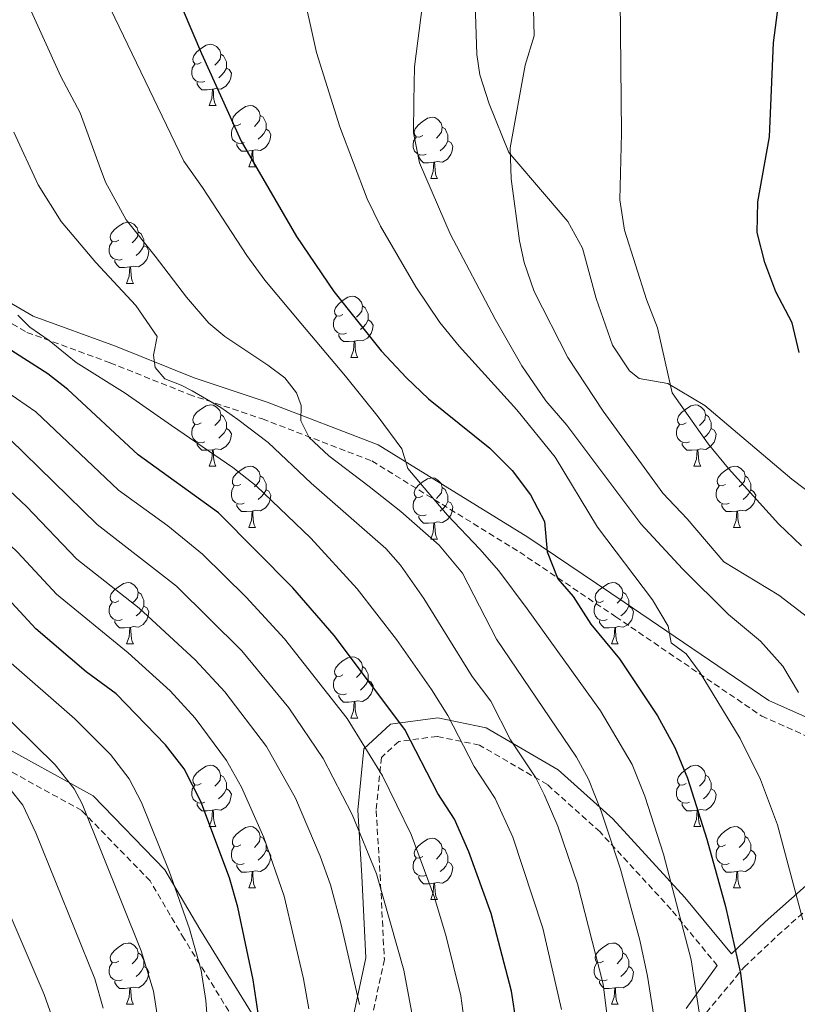
# Model space of a CAD drawing. Units: metres. Extents: x 667564 to 672091, y 4746274 to 4749353.
# Drawn here: x 669054 to 669181, y 4747221 to 4747382 of the extents above; entities that cross this region are included whole.
import ezdxf

# ---------------------------------------------------------------- set-up
doc = ezdxf.new("R2010")
doc.units = ezdxf.units.M
doc.header["$MEASUREMENT"] = 0
doc.linetypes.add('TRAZOSX2', pattern=[1.5, 1, -0.5])
for name, color, linetype, lineweight in [('Level 21', 19, 'Continuous', 0), ('Level 35', 92, 'Continuous', 0), ('Level 36', 19, 'Continuous', 40), ('Level 4', 36, 'Continuous', 30), ('Level 5', 36, 'Continuous', 0)]:
    doc.layers.add(name, color=color, linetype=linetype, lineweight=lineweight)

msp = doc.modelspace()

# ---------------------------------------------------------------- linework, layer by layer
at = {"layer": 'Level 21', "color": 19, "linetype": 'TRAZOSX2', "lineweight": 0}
for points in [[(668981.82, 4747389.39, 864.82), (668988.69, 4747381.08, 861.79), (668997.35, 4747370.93, 859.21), (669017.05, 4747356.28, 855.48), (669031.19, 4747347.4, 852.14), (669042.68, 4747338.49, 848.58), (669055.46, 4747331.04, 845.24), (669069.06, 4747326.07, 842.57), (669081.99, 4747320.88, 839.91), (669093.97, 4747316.88, 837.91), (669111.89, 4747309.99, 832.34), (669136.08, 4747295.06, 826.76), (669151.8, 4747284.49, 823.31), (669175.67, 4747268.25, 816.78), (669191.72, 4747261.09, 814.67)], [(669090.06, 4747217.41, 876.88), (669081.15, 4747231.81, 880.76), (669075.61, 4747241.27, 881.93), (669064.42, 4747252.78, 885.28), (669048.53, 4747261.54, 889.74), (669030.09, 4747268.79, 895.79), (669011.81, 4747273.35, 900.85), (668990.96, 4747273.69, 907.73), (668968.61, 4747274.7, 915.87), (668952.24, 4747277, 921.71), (668932.89, 4747279.04, 930.03), (668919.5, 4747282.81, 934.87), (668904.28, 4747287.66, 940.63)], [(669168.41, 4747227.43, 827.33), (669160.85, 4747236.61, 830.82), (669149.22, 4747249.28, 835.85), (669140.6, 4747257.04, 839.22), (669129.5, 4747263.5, 843.36), (669122.56, 4747264.91, 847.14), (669116.28, 4747264.09, 851.32), (669113.45, 4747261.48, 853.99), (669112.58, 4747252.78, 857.38), (669113.24, 4747242.26, 859.68), (669113.93, 4747228.42, 861.63), (669111.84, 4747218.63, 863.98)], [(669165.66, 4747218.57, 829.98), (669172.79, 4747227.15, 824.67), (669178.28, 4747232.34, 821.93), (669184.79, 4747238.13, 818.71)]]:
    msp.add_polyline3d(points, dxfattribs=at)
at = {"layer": 'Level 21', "color": 19, "linetype": 'Continuous', "lineweight": 0}
for points in [[(668990.51, 4747383.03, 860.41), (668999.03, 4747373.06, 857.9), (669018.43, 4747358.67, 854.29), (669032.55, 4747349.8, 850.96), (669044, 4747340.93, 847.43), (669056.47, 4747333.69, 844.24), (669069.92, 4747328.79, 841.65), (669082.82, 4747323.61, 839), (669094.75, 4747319.63, 837.03), (669112.93, 4747312.63, 831.32), (669137.4, 4747297.5, 825.61), (669153.15, 4747286.9, 822.15), (669176.86, 4747270.78, 815.69), (669192.76, 4747263.72, 813.14)], [(668888.47, 4747301.81, 942.18), (668905.59, 4747290.39, 938.71), (668920.37, 4747285.69, 933), (668933.46, 4747281.99, 928.12), (668952.6, 4747279.98, 920.01), (668968.89, 4747277.69, 914.12), (668991.05, 4747276.69, 906), (669012.2, 4747276.35, 899.06), (669031.01, 4747271.65, 893.88), (669049.81, 4747264.26, 887.73), (669066.26, 4747255.19, 883.75), (669078.01, 4747243.1, 880.31), (669083.72, 4747233.36, 879.08), (669092.45, 4747219.26, 875.5)], [(669108.9, 4747219.26, 865.68), (669110.92, 4747228.66, 863.37), (669110.25, 4747242.09, 861.55), (669109.58, 4747252.84, 859.24), (669110.58, 4747262.91, 855.19), (669114.95, 4747266.95, 851.07), (669122.67, 4747267.95, 846.11), (669130.59, 4747266.34, 841.81), (669142.38, 4747259.47, 837.41), (669151.33, 4747251.42, 834.06), (669163.12, 4747238.58, 829.01), (669170.73, 4747229.33, 825.51), (669176.25, 4747234.55, 822.56), (669182.96, 4747240.52, 819.18)], [(669168.41, 4747227.43, 827.33), (669163.29, 4747220.41, 831.37)]]:
    msp.add_polyline3d(points, dxfattribs=at)
at = {"layer": 'Level 35', "color": 92, "linetype": 'Continuous', "lineweight": 0, "ltscale": 0.5}
msp.add_polyline3d([(669101, 4747405.08, 825.63), (669108.8, 4747404.08, 825.2), (669122.25, 4747399.12, 824.86), (669125.83, 4747395.69, 824.18), (669127.76, 4747390.97, 823.76), (669128.71, 4747386.48, 823.36), (669129.05, 4747376.52, 822.11), (669129.57, 4747373.21, 821.8), (669131.1, 4747368.46, 821.59), (669134.32, 4747360.5, 821.47), (669140.47, 4747353.3, 821.39), (669143.96, 4747349.18, 820.99), (669146.36, 4747344.82, 820.79), (669148.57, 4747336.58, 820.72), (669151.26, 4747328.93, 820.72), (669154.06, 4747324.77, 820.67), (669155.63, 4747323.51, 820.65), (669160.31, 4747322.65, 820.51), (669166.36, 4747319.09, 819.76), (669180.6, 4747307.03, 819.76), (669188.48, 4747301.07, 818.04)], dxfattribs=at)
at = {"layer": 'Level 36', "color": 92, "linetype": 'Continuous', "lineweight": 0}
for points in [[(669083.96, 4747375.2), (669083.43, 4747374.94), (669082.9, 4747374.99), (669082.64, 4747375.36), (669082.58, 4747375.79), (669082.74, 4747376.31), (669083.22, 4747376.9), (669083.86, 4747377.43), (669084.76, 4747378.02), (669085.5, 4747378.18), (669085.93, 4747378.12), (669086.46, 4747377.81), (669086.99, 4747377.22), (669087.15, 4747376.58), (669087.04, 4747375.73), (669086.61, 4747375.2), (669086.19, 4747374.78)], [(669087.15, 4747376.58), (669087.62, 4747376.27), (669087.94, 4747375.63), (669088.1, 4747375.31), (669088.1, 4747374.73), (669088.1, 4747374.3), (669087.73, 4747373.61), (669087.31, 4747373.13), (669086.83, 4747372.71)], [(669084.55, 4747372.12), (669084.12, 4747371.96), (669083.54, 4747372.02), (669083.06, 4747372.23), (669082.64, 4747372.66), (669082.42, 4747373.24), (669082.42, 4747373.66), (669082.48, 4747374.25), (669082.9, 4747374.94)], [(669088.1, 4747374.3), (669088.55, 4747374.05), (669088.9, 4747373.44), (669088.79, 4747372.71), (669088.58, 4747372.07), (669087.99, 4747371.33), (669087.2, 4747370.85), (669086.35, 4747370.96), (669085.92, 4747370.83)], [(669085.81, 4747370.83), (669084.92, 4747370.74), (669084.07, 4747370.74), (669083.65, 4747371.17), (669083.33, 4747371.65), (669083.33, 4747371.96)], [(669085.26, 4747368.14), (669085.7, 4747369.3), (669085.81, 4747370.83), (669085.92, 4747370.83), (669085.95, 4747370.24), (669085.99, 4747369.56), (669086.06, 4747368.94), (669086.17, 4747368.54), (669086.39, 4747368.14)], [(669085.26, 4747368.14), (669086.39, 4747368.14)], [(669090.44, 4747365.17), (669089.91, 4747364.9), (669089.38, 4747364.96), (669089.11, 4747365.33), (669089.06, 4747365.75), (669089.22, 4747366.27), (669089.7, 4747366.87), (669090.33, 4747367.4), (669091.23, 4747367.98), (669091.98, 4747368.14), (669092.4, 4747368.09), (669092.93, 4747367.77), (669093.46, 4747367.19), (669093.62, 4747366.55), (669093.51, 4747365.7), (669093.09, 4747365.17), (669092.67, 4747364.74)], [(669093.62, 4747366.55), (669094.1, 4747366.23), (669094.41, 4747365.59), (669094.57, 4747365.27), (669094.57, 4747364.69), (669094.57, 4747364.27), (669094.2, 4747363.58), (669093.78, 4747363.1), (669093.3, 4747362.68)], [(669120.21, 4747363.26), (669119.68, 4747363), (669119.15, 4747363.05), (669118.88, 4747363.42), (669118.83, 4747363.85), (669118.99, 4747364.37), (669119.47, 4747364.96), (669120.1, 4747365.49), (669121, 4747366.08), (669121.75, 4747366.24), (669122.17, 4747366.18), (669122.7, 4747365.87), (669123.23, 4747365.28), (669123.39, 4747364.64), (669123.28, 4747363.79), (669122.86, 4747363.26), (669122.44, 4747362.84)], [(669091.02, 4747362.09), (669090.6, 4747361.93), (669090.01, 4747361.99), (669089.54, 4747362.2), (669089.11, 4747362.62), (669088.9, 4747363.21), (669088.9, 4747363.63), (669088.95, 4747364.21), (669089.38, 4747364.9)], [(669094.57, 4747364.27), (669095.03, 4747364.02), (669095.37, 4747363.4), (669095.26, 4747362.68), (669095.05, 4747362.04), (669094.47, 4747361.3), (669093.67, 4747360.82), (669092.82, 4747360.92), (669092.39, 4747360.79)], [(669123.39, 4747364.64), (669123.87, 4747364.33), (669124.18, 4747363.69), (669124.34, 4747363.37), (669124.34, 4747362.79), (669124.34, 4747362.36), (669123.97, 4747361.67), (669123.55, 4747361.19), (669123.07, 4747360.77)], [(669092.28, 4747360.79), (669091.39, 4747360.71), (669090.55, 4747360.71), (669090.12, 4747361.14), (669089.8, 4747361.61), (669089.8, 4747361.93)], [(669120.79, 4747360.18), (669120.37, 4747360.02), (669119.78, 4747360.08), (669119.31, 4747360.29), (669118.88, 4747360.72), (669118.67, 4747361.3), (669118.67, 4747361.72), (669118.72, 4747362.31), (669119.15, 4747363)], [(669124.34, 4747362.36), (669124.8, 4747362.11), (669125.14, 4747361.5), (669125.03, 4747360.77), (669124.82, 4747360.13), (669124.24, 4747359.39), (669123.44, 4747358.91), (669122.59, 4747359.02), (669122.16, 4747358.89)], [(669091.74, 4747358.11), (669092.17, 4747359.27), (669092.28, 4747360.79), (669092.39, 4747360.79), (669092.43, 4747360.21), (669092.46, 4747359.52), (669092.53, 4747358.91), (669092.65, 4747358.51), (669092.86, 4747358.11)], [(669122.05, 4747358.89), (669121.16, 4747358.8), (669120.32, 4747358.8), (669119.89, 4747359.23), (669119.57, 4747359.71), (669119.57, 4747360.02)], [(669121.51, 4747356.2), (669121.94, 4747357.36), (669122.05, 4747358.89), (669122.16, 4747358.89), (669122.2, 4747358.3), (669122.23, 4747357.62), (669122.3, 4747357), (669122.42, 4747356.6), (669122.63, 4747356.2)], [(669091.74, 4747358.11), (669092.86, 4747358.11)], [(669121.51, 4747356.2), (669122.63, 4747356.2)], [(669070.46, 4747346.12), (669069.93, 4747345.85), (669069.4, 4747345.91), (669069.13, 4747346.28), (669069.08, 4747346.7), (669069.24, 4747347.22), (669069.72, 4747347.82), (669070.35, 4747348.35), (669071.25, 4747348.93), (669072, 4747349.09), (669072.42, 4747349.04), (669072.95, 4747348.72), (669073.48, 4747348.14), (669073.64, 4747347.5), (669073.53, 4747346.65), (669073.11, 4747346.12), (669072.69, 4747345.69)], [(669073.64, 4747347.5), (669074.12, 4747347.18), (669074.43, 4747346.54), (669074.59, 4747346.22), (669074.59, 4747345.64), (669074.59, 4747345.22), (669074.22, 4747344.53), (669073.8, 4747344.05), (669073.32, 4747343.63)], [(669071.04, 4747343.04), (669070.62, 4747342.88), (669070.03, 4747342.94), (669069.56, 4747343.15), (669069.13, 4747343.57), (669068.92, 4747344.16), (669068.92, 4747344.58), (669068.97, 4747345.16), (669069.4, 4747345.85)], [(669074.59, 4747345.22), (669075.05, 4747344.97), (669075.39, 4747344.35), (669075.28, 4747343.63), (669075.07, 4747342.99), (669074.49, 4747342.25), (669073.69, 4747341.77), (669072.84, 4747341.87), (669072.41, 4747341.74)], [(669072.3, 4747341.74), (669071.41, 4747341.66), (669070.57, 4747341.66), (669070.14, 4747342.09), (669069.82, 4747342.56), (669069.82, 4747342.88)], [(669071.76, 4747339.06), (669072.19, 4747340.22), (669072.3, 4747341.74), (669072.41, 4747341.74), (669072.45, 4747341.16), (669072.48, 4747340.47), (669072.55, 4747339.86), (669072.67, 4747339.46), (669072.88, 4747339.06)], [(669071.76, 4747339.06), (669072.88, 4747339.06)], [(669107.15, 4747333.98), (669106.62, 4747333.71), (669106.09, 4747333.77), (669105.82, 4747334.14), (669105.77, 4747334.56), (669105.93, 4747335.08), (669106.41, 4747335.68), (669107.04, 4747336.21), (669107.94, 4747336.79), (669108.69, 4747336.95), (669109.11, 4747336.9), (669109.64, 4747336.58), (669110.17, 4747336), (669110.33, 4747335.36), (669110.22, 4747334.51), (669109.8, 4747333.98), (669109.38, 4747333.55)], [(669110.33, 4747335.36), (669110.81, 4747335.04), (669111.12, 4747334.4), (669111.28, 4747334.08), (669111.28, 4747333.5), (669111.28, 4747333.08), (669110.91, 4747332.39), (669110.49, 4747331.91), (669110.01, 4747331.49)], [(669107.73, 4747330.9), (669107.31, 4747330.74), (669106.72, 4747330.8), (669106.25, 4747331.01), (669105.82, 4747331.43), (669105.61, 4747332.02), (669105.61, 4747332.44), (669105.66, 4747333.02), (669106.09, 4747333.71)], [(669111.28, 4747333.08), (669111.74, 4747332.83), (669112.08, 4747332.21), (669111.97, 4747331.49), (669111.76, 4747330.85), (669111.18, 4747330.11), (669110.38, 4747329.63), (669109.53, 4747329.73), (669109.1, 4747329.6)], [(669108.99, 4747329.6), (669108.1, 4747329.52), (669107.26, 4747329.52), (669106.83, 4747329.95), (669106.51, 4747330.42), (669106.51, 4747330.74)], [(669108.45, 4747326.92), (669108.88, 4747328.08), (669108.99, 4747329.6), (669109.1, 4747329.6), (669109.14, 4747329.02), (669109.17, 4747328.33), (669109.24, 4747327.72), (669109.36, 4747327.32), (669109.57, 4747326.92)], [(669108.45, 4747326.92), (669109.57, 4747326.92)], [(669083.96, 4747316.21), (669083.43, 4747315.95), (669082.9, 4747316), (669082.64, 4747316.37), (669082.58, 4747316.79), (669082.74, 4747317.31), (669083.22, 4747317.91), (669083.86, 4747318.44), (669084.76, 4747319.03), (669085.5, 4747319.19), (669085.93, 4747319.13), (669086.46, 4747318.81), (669086.99, 4747318.23), (669087.15, 4747317.59), (669087.04, 4747316.74), (669086.61, 4747316.21), (669086.19, 4747315.79)], [(669163.29, 4747316.21), (669162.76, 4747315.94), (669162.23, 4747316), (669161.96, 4747316.37), (669161.91, 4747316.79), (669162.07, 4747317.31), (669162.55, 4747317.91), (669163.18, 4747318.44), (669164.08, 4747319.02), (669164.83, 4747319.18), (669165.25, 4747319.13), (669165.78, 4747318.81), (669166.31, 4747318.23), (669166.47, 4747317.59), (669166.36, 4747316.74), (669165.94, 4747316.21), (669165.52, 4747315.78)], [(669087.15, 4747317.59), (669087.62, 4747317.27), (669087.94, 4747316.63), (669088.1, 4747316.31), (669088.1, 4747315.73), (669088.1, 4747315.31), (669087.73, 4747314.62), (669087.31, 4747314.14), (669086.83, 4747313.72)], [(669166.47, 4747317.59), (669166.95, 4747317.27), (669167.26, 4747316.63), (669167.42, 4747316.31), (669167.42, 4747315.73), (669167.42, 4747315.31), (669167.05, 4747314.62), (669166.63, 4747314.14), (669166.15, 4747313.72)], [(669084.55, 4747313.13), (669084.12, 4747312.97), (669083.54, 4747313.03), (669083.06, 4747313.24), (669082.64, 4747313.67), (669082.42, 4747314.25), (669082.42, 4747314.67), (669082.48, 4747315.25), (669082.9, 4747315.95)], [(669088.1, 4747315.31), (669088.55, 4747315.06), (669088.9, 4747314.45), (669088.79, 4747313.72), (669088.58, 4747313.08), (669087.99, 4747312.34), (669087.2, 4747311.86), (669086.35, 4747311.97), (669085.92, 4747311.83)], [(669163.87, 4747313.13), (669163.45, 4747312.97), (669162.86, 4747313.03), (669162.39, 4747313.24), (669161.96, 4747313.66), (669161.75, 4747314.25), (669161.75, 4747314.67), (669161.8, 4747315.25), (669162.23, 4747315.94)], [(669167.42, 4747315.31), (669167.88, 4747315.06), (669168.22, 4747314.44), (669168.11, 4747313.72), (669167.9, 4747313.08), (669167.32, 4747312.34), (669166.52, 4747311.86), (669165.67, 4747311.96), (669165.24, 4747311.83)], [(669085.81, 4747311.83), (669084.92, 4747311.75), (669084.07, 4747311.75), (669083.65, 4747312.18), (669083.33, 4747312.65), (669083.33, 4747312.97)], [(669165.13, 4747311.83), (669164.24, 4747311.75), (669163.4, 4747311.75), (669162.97, 4747312.18), (669162.65, 4747312.65), (669162.65, 4747312.97)], [(669085.26, 4747309.15), (669085.7, 4747310.31), (669085.81, 4747311.83), (669085.92, 4747311.83), (669085.95, 4747311.25), (669085.99, 4747310.57), (669086.06, 4747309.95), (669086.17, 4747309.55), (669086.38, 4747309.15)], [(669164.59, 4747309.15), (669165.02, 4747310.31), (669165.13, 4747311.83), (669165.24, 4747311.83), (669165.28, 4747311.25), (669165.31, 4747310.56), (669165.38, 4747309.95), (669165.5, 4747309.55), (669165.71, 4747309.15)], [(669085.26, 4747309.15), (669086.38, 4747309.15)], [(669090.44, 4747306.17), (669089.9, 4747305.91), (669089.38, 4747305.97), (669089.11, 4747306.33), (669089.06, 4747306.76), (669089.22, 4747307.28), (669089.7, 4747307.87), (669090.33, 4747308.41), (669091.23, 4747308.99), (669091.98, 4747309.15), (669092.4, 4747309.09), (669092.93, 4747308.78), (669093.46, 4747308.19), (669093.62, 4747307.55), (669093.51, 4747306.71), (669093.08, 4747306.17), (669092.66, 4747305.75)], [(669164.59, 4747309.15), (669165.71, 4747309.15)], [(669169.76, 4747306.17), (669169.23, 4747305.91), (669168.7, 4747305.96), (669168.44, 4747306.33), (669168.38, 4747306.76), (669168.54, 4747307.28), (669169.02, 4747307.87), (669169.66, 4747308.4), (669170.56, 4747308.99), (669171.3, 4747309.15), (669171.73, 4747309.09), (669172.26, 4747308.78), (669172.79, 4747308.19), (669172.95, 4747307.55), (669172.84, 4747306.7), (669172.41, 4747306.17), (669171.99, 4747305.75)], [(669093.62, 4747307.55), (669094.1, 4747307.24), (669094.41, 4747306.6), (669094.57, 4747306.28), (669094.57, 4747305.7), (669094.57, 4747305.27), (669094.2, 4747304.59), (669093.78, 4747304.11), (669093.3, 4747303.69)], [(669120.21, 4747304.27), (669119.68, 4747304.01), (669119.15, 4747304.06), (669118.88, 4747304.43), (669118.83, 4747304.85), (669118.99, 4747305.37), (669119.47, 4747305.97), (669120.1, 4747306.5), (669121, 4747307.09), (669121.75, 4747307.25), (669122.17, 4747307.19), (669122.7, 4747306.87), (669123.23, 4747306.29), (669123.39, 4747305.65), (669123.28, 4747304.8), (669122.86, 4747304.27), (669122.44, 4747303.85)], [(669172.95, 4747307.55), (669173.42, 4747307.24), (669173.74, 4747306.6), (669173.9, 4747306.28), (669173.9, 4747305.7), (669173.9, 4747305.27), (669173.53, 4747304.58), (669173.11, 4747304.1), (669172.63, 4747303.68)], [(669091.02, 4747303.09), (669090.6, 4747302.93), (669090.01, 4747303), (669089.54, 4747303.21), (669089.11, 4747303.63), (669088.9, 4747304.21), (669088.9, 4747304.63), (669088.95, 4747305.22), (669089.38, 4747305.91)], [(669123.39, 4747305.65), (669123.87, 4747305.33), (669124.18, 4747304.69), (669124.34, 4747304.37), (669124.34, 4747303.79), (669124.34, 4747303.37), (669123.97, 4747302.68), (669123.55, 4747302.2), (669123.07, 4747301.78)], [(669170.35, 4747303.09), (669169.92, 4747302.93), (669169.34, 4747302.99), (669168.86, 4747303.2), (669168.44, 4747303.63), (669168.22, 4747304.21), (669168.22, 4747304.63), (669168.28, 4747305.22), (669168.7, 4747305.91)], [(669094.57, 4747305.27), (669095.02, 4747305.03), (669095.37, 4747304.41), (669095.26, 4747303.69), (669095.05, 4747303.05), (669094.46, 4747302.31), (669093.67, 4747301.83), (669092.82, 4747301.93), (669092.39, 4747301.8)], [(669120.79, 4747301.19), (669120.37, 4747301.03), (669119.78, 4747301.09), (669119.31, 4747301.3), (669118.88, 4747301.73), (669118.67, 4747302.31), (669118.67, 4747302.73), (669118.72, 4747303.31), (669119.15, 4747304.01)], [(669173.9, 4747305.27), (669174.35, 4747305.02), (669174.7, 4747304.41), (669174.59, 4747303.68), (669174.38, 4747303.04), (669173.79, 4747302.3), (669173, 4747301.82), (669172.15, 4747301.93), (669171.72, 4747301.8)], [(669092.28, 4747301.8), (669091.39, 4747301.72), (669090.54, 4747301.72), (669090.12, 4747302.15), (669089.8, 4747302.62), (669089.8, 4747302.94)], [(669124.34, 4747303.37), (669124.8, 4747303.12), (669125.14, 4747302.51), (669125.03, 4747301.78), (669124.82, 4747301.14), (669124.24, 4747300.4), (669123.44, 4747299.92), (669122.59, 4747300.03), (669122.16, 4747299.89)], [(669171.61, 4747301.8), (669170.72, 4747301.71), (669169.87, 4747301.71), (669169.45, 4747302.14), (669169.13, 4747302.62), (669169.13, 4747302.93)], [(669091.74, 4747299.12), (669092.17, 4747300.28), (669092.28, 4747301.8), (669092.39, 4747301.8), (669092.42, 4747301.22), (669092.46, 4747300.53), (669092.53, 4747299.92), (669092.64, 4747299.52), (669092.86, 4747299.12)], [(669122.05, 4747299.89), (669121.16, 4747299.81), (669120.32, 4747299.81), (669119.89, 4747300.24), (669119.57, 4747300.71), (669119.57, 4747301.03)], [(669171.06, 4747299.11), (669171.5, 4747300.27), (669171.61, 4747301.8), (669171.72, 4747301.8), (669171.75, 4747301.21), (669171.79, 4747300.53), (669171.86, 4747299.91), (669171.97, 4747299.51), (669172.19, 4747299.11)], [(669091.74, 4747299.12), (669092.86, 4747299.12)], [(669121.51, 4747297.21), (669121.94, 4747298.37), (669122.05, 4747299.89), (669122.16, 4747299.89), (669122.2, 4747299.31), (669122.23, 4747298.63), (669122.3, 4747298.01), (669122.42, 4747297.61), (669122.63, 4747297.21)], [(669171.06, 4747299.11), (669172.19, 4747299.11)], [(669121.51, 4747297.21), (669122.63, 4747297.21)], [(669070.46, 4747287.13), (669069.93, 4747286.86), (669069.4, 4747286.92), (669069.13, 4747287.29), (669069.08, 4747287.71), (669069.24, 4747288.23), (669069.72, 4747288.83), (669070.35, 4747289.36), (669071.25, 4747289.94), (669072, 4747290.1), (669072.42, 4747290.05), (669072.95, 4747289.73), (669073.48, 4747289.15), (669073.64, 4747288.51), (669073.53, 4747287.66), (669073.11, 4747287.13), (669072.69, 4747286.7)], [(669149.78, 4747287.13), (669149.25, 4747286.86), (669148.72, 4747286.92), (669148.46, 4747287.29), (669148.4, 4747287.71), (669148.56, 4747288.23), (669149.04, 4747288.83), (669149.68, 4747289.36), (669150.58, 4747289.94), (669151.32, 4747290.1), (669151.75, 4747290.05), (669152.28, 4747289.73), (669152.81, 4747289.15), (669152.97, 4747288.51), (669152.86, 4747287.66), (669152.43, 4747287.13), (669152.01, 4747286.7)], [(669073.64, 4747288.51), (669074.12, 4747288.19), (669074.43, 4747287.55), (669074.59, 4747287.23), (669074.59, 4747286.65), (669074.59, 4747286.23), (669074.22, 4747285.54), (669073.8, 4747285.06), (669073.32, 4747284.64)], [(669152.97, 4747288.51), (669153.44, 4747288.19), (669153.76, 4747287.55), (669153.92, 4747287.23), (669153.92, 4747286.65), (669153.92, 4747286.23), (669153.55, 4747285.54), (669153.13, 4747285.06), (669152.65, 4747284.64)], [(669071.04, 4747284.05), (669070.62, 4747283.89), (669070.03, 4747283.95), (669069.56, 4747284.16), (669069.13, 4747284.58), (669068.92, 4747285.17), (669068.92, 4747285.59), (669068.97, 4747286.17), (669069.4, 4747286.86)], [(669074.59, 4747286.23), (669075.05, 4747285.98), (669075.39, 4747285.36), (669075.28, 4747284.64), (669075.07, 4747284), (669074.49, 4747283.26), (669073.69, 4747282.78), (669072.84, 4747282.88), (669072.41, 4747282.75)], [(669150.37, 4747284.05), (669149.94, 4747283.89), (669149.36, 4747283.95), (669148.88, 4747284.16), (669148.46, 4747284.58), (669148.24, 4747285.17), (669148.24, 4747285.59), (669148.3, 4747286.17), (669148.72, 4747286.86)], [(669153.92, 4747286.23), (669154.37, 4747285.98), (669154.72, 4747285.36), (669154.61, 4747284.64), (669154.4, 4747284), (669153.81, 4747283.26), (669153.02, 4747282.78), (669152.17, 4747282.88), (669151.74, 4747282.75)], [(669072.3, 4747282.75), (669071.41, 4747282.67), (669070.57, 4747282.67), (669070.14, 4747283.1), (669069.82, 4747283.57), (669069.82, 4747283.89)], [(669151.63, 4747282.75), (669150.74, 4747282.67), (669149.89, 4747282.67), (669149.47, 4747283.1), (669149.15, 4747283.57), (669149.15, 4747283.89)], [(669071.76, 4747280.07), (669072.19, 4747281.23), (669072.3, 4747282.75), (669072.41, 4747282.75), (669072.45, 4747282.17), (669072.48, 4747281.48), (669072.55, 4747280.87), (669072.67, 4747280.47), (669072.88, 4747280.07)], [(669151.08, 4747280.07), (669151.52, 4747281.23), (669151.63, 4747282.75), (669151.74, 4747282.75), (669151.77, 4747282.17), (669151.81, 4747281.48), (669151.88, 4747280.87), (669151.99, 4747280.47), (669152.21, 4747280.07)], [(669071.76, 4747280.07), (669072.88, 4747280.07)], [(669151.08, 4747280.07), (669152.21, 4747280.07)], [(669107.15, 4747274.99), (669106.62, 4747274.72), (669106.09, 4747274.78), (669105.82, 4747275.15), (669105.77, 4747275.57), (669105.93, 4747276.09), (669106.41, 4747276.69), (669107.04, 4747277.22), (669107.94, 4747277.8), (669108.69, 4747277.96), (669109.11, 4747277.91), (669109.64, 4747277.59), (669110.17, 4747277.01), (669110.33, 4747276.37), (669110.22, 4747275.52), (669109.8, 4747274.99), (669109.38, 4747274.56)], [(669110.33, 4747276.37), (669110.81, 4747276.05), (669111.12, 4747275.41), (669111.28, 4747275.09), (669111.28, 4747274.51), (669111.28, 4747274.09), (669110.91, 4747273.4), (669110.49, 4747272.92), (669110.01, 4747272.5)], [(669107.73, 4747271.91), (669107.31, 4747271.75), (669106.72, 4747271.81), (669106.25, 4747272.02), (669105.82, 4747272.44), (669105.61, 4747273.03), (669105.61, 4747273.45), (669105.66, 4747274.03), (669106.09, 4747274.72)], [(669111.28, 4747274.09), (669111.74, 4747273.84), (669112.08, 4747273.22), (669111.97, 4747272.5), (669111.76, 4747271.86), (669111.18, 4747271.12), (669110.38, 4747270.64), (669109.53, 4747270.74), (669109.1, 4747270.61)], [(669108.99, 4747270.61), (669108.1, 4747270.53), (669107.26, 4747270.53), (669106.83, 4747270.96), (669106.51, 4747271.43), (669106.51, 4747271.75)], [(669108.45, 4747267.93), (669108.88, 4747269.09), (669108.99, 4747270.61), (669109.1, 4747270.61), (669109.14, 4747270.03), (669109.17, 4747269.34), (669109.24, 4747268.73), (669109.36, 4747268.33), (669109.57, 4747267.93)], [(669108.45, 4747267.93), (669109.57, 4747267.93)], [(669083.96, 4747257.22), (669083.43, 4747256.95), (669082.9, 4747257.01), (669082.64, 4747257.38), (669082.58, 4747257.8), (669082.74, 4747258.32), (669083.22, 4747258.92), (669083.86, 4747259.45), (669084.76, 4747260.03), (669085.5, 4747260.19), (669085.92, 4747260.14), (669086.46, 4747259.82), (669086.98, 4747259.24), (669087.14, 4747258.6), (669087.04, 4747257.75), (669086.61, 4747257.22), (669086.19, 4747256.79)], [(669163.29, 4747257.22), (669162.76, 4747256.95), (669162.23, 4747257.01), (669161.96, 4747257.38), (669161.91, 4747257.8), (669162.07, 4747258.32), (669162.55, 4747258.92), (669163.18, 4747259.45), (669164.08, 4747260.03), (669164.83, 4747260.19), (669165.25, 4747260.14), (669165.78, 4747259.82), (669166.31, 4747259.24), (669166.47, 4747258.6), (669166.36, 4747257.75), (669165.94, 4747257.22), (669165.52, 4747256.79)], [(669087.14, 4747258.6), (669087.62, 4747258.28), (669087.94, 4747257.64), (669088.1, 4747257.32), (669088.1, 4747256.74), (669088.1, 4747256.32), (669087.72, 4747255.63), (669087.3, 4747255.15), (669086.82, 4747254.73)], [(669166.47, 4747258.6), (669166.95, 4747258.28), (669167.26, 4747257.64), (669167.42, 4747257.32), (669167.42, 4747256.74), (669167.42, 4747256.32), (669167.05, 4747255.63), (669166.63, 4747255.15), (669166.15, 4747254.73)], [(669084.54, 4747254.14), (669084.12, 4747253.98), (669083.54, 4747254.04), (669083.06, 4747254.25), (669082.64, 4747254.67), (669082.42, 4747255.26), (669082.42, 4747255.68), (669082.48, 4747256.26), (669082.9, 4747256.95)], [(669088.1, 4747256.32), (669088.55, 4747256.07), (669088.9, 4747255.45), (669088.78, 4747254.73), (669088.58, 4747254.09), (669087.99, 4747253.35), (669087.2, 4747252.87), (669086.34, 4747252.97), (669085.92, 4747252.84)], [(669163.87, 4747254.14), (669163.45, 4747253.98), (669162.86, 4747254.04), (669162.39, 4747254.25), (669161.96, 4747254.67), (669161.75, 4747255.26), (669161.75, 4747255.68), (669161.8, 4747256.26), (669162.23, 4747256.95)], [(669167.42, 4747256.32), (669167.88, 4747256.07), (669168.22, 4747255.45), (669168.11, 4747254.73), (669167.9, 4747254.09), (669167.32, 4747253.35), (669166.52, 4747252.87), (669165.67, 4747252.97), (669165.24, 4747252.84)], [(669085.8, 4747252.84), (669084.92, 4747252.76), (669084.07, 4747252.76), (669083.64, 4747253.19), (669083.32, 4747253.66), (669083.32, 4747253.98)], [(669165.13, 4747252.84), (669164.24, 4747252.76), (669163.4, 4747252.76), (669162.97, 4747253.19), (669162.65, 4747253.66), (669162.65, 4747253.98)], [(669085.26, 4747250.16), (669085.7, 4747251.32), (669085.8, 4747252.84), (669085.92, 4747252.84), (669085.95, 4747252.26), (669085.98, 4747251.57), (669086.06, 4747250.96), (669086.17, 4747250.56), (669086.38, 4747250.16)], [(669164.59, 4747250.16), (669165.02, 4747251.32), (669165.13, 4747252.84), (669165.24, 4747252.84), (669165.28, 4747252.26), (669165.31, 4747251.57), (669165.38, 4747250.96), (669165.5, 4747250.56), (669165.71, 4747250.16)], [(669085.26, 4747250.16), (669086.38, 4747250.16)], [(669090.44, 4747247.18), (669089.9, 4747246.92), (669089.38, 4747246.97), (669089.11, 4747247.34), (669089.06, 4747247.77), (669089.22, 4747248.29), (669089.7, 4747248.88), (669090.33, 4747249.41), (669091.23, 4747250), (669091.98, 4747250.16), (669092.4, 4747250.1), (669092.93, 4747249.79), (669093.46, 4747249.2), (669093.62, 4747248.56), (669093.51, 4747247.71), (669093.08, 4747247.18), (669092.66, 4747246.76)], [(669164.59, 4747250.16), (669165.71, 4747250.16)], [(669169.76, 4747247.18), (669169.23, 4747246.92), (669168.7, 4747246.97), (669168.44, 4747247.34), (669168.38, 4747247.77), (669168.54, 4747248.29), (669169.02, 4747248.88), (669169.66, 4747249.41), (669170.56, 4747250), (669171.3, 4747250.16), (669171.73, 4747250.1), (669172.26, 4747249.79), (669172.79, 4747249.2), (669172.95, 4747248.56), (669172.84, 4747247.71), (669172.41, 4747247.18), (669171.99, 4747246.76)], [(669093.62, 4747248.56), (669094.1, 4747248.25), (669094.41, 4747247.61), (669094.57, 4747247.29), (669094.57, 4747246.71), (669094.57, 4747246.28), (669094.2, 4747245.59), (669093.78, 4747245.11), (669093.3, 4747244.69)], [(669120.21, 4747245.28), (669119.68, 4747245.01), (669119.15, 4747245.07), (669118.88, 4747245.44), (669118.83, 4747245.86), (669118.99, 4747246.38), (669119.47, 4747246.98), (669120.1, 4747247.51), (669121, 4747248.09), (669121.75, 4747248.25), (669122.17, 4747248.2), (669122.7, 4747247.88), (669123.23, 4747247.3), (669123.39, 4747246.66), (669123.28, 4747245.81), (669122.86, 4747245.28), (669122.44, 4747244.85)], [(669172.95, 4747248.56), (669173.42, 4747248.25), (669173.74, 4747247.61), (669173.9, 4747247.29), (669173.9, 4747246.71), (669173.9, 4747246.28), (669173.53, 4747245.59), (669173.11, 4747245.11), (669172.63, 4747244.69)], [(669091.02, 4747244.1), (669090.6, 4747243.94), (669090.01, 4747244), (669089.54, 4747244.21), (669089.11, 4747244.64), (669088.9, 4747245.22), (669088.9, 4747245.64), (669088.95, 4747246.23), (669089.38, 4747246.92)], [(669094.57, 4747246.28), (669095.02, 4747246.03), (669095.37, 4747245.42), (669095.26, 4747244.69), (669095.05, 4747244.05), (669094.46, 4747243.31), (669093.67, 4747242.83), (669092.82, 4747242.94), (669092.39, 4747242.81)], [(669123.39, 4747246.66), (669123.87, 4747246.34), (669124.18, 4747245.7), (669124.34, 4747245.38), (669124.34, 4747244.8), (669124.34, 4747244.38), (669123.97, 4747243.69), (669123.55, 4747243.21), (669123.07, 4747242.79)], [(669170.35, 4747244.1), (669169.92, 4747243.94), (669169.34, 4747244), (669168.86, 4747244.21), (669168.44, 4747244.64), (669168.22, 4747245.22), (669168.22, 4747245.64), (669168.28, 4747246.23), (669168.7, 4747246.92)], [(669173.9, 4747246.28), (669174.35, 4747246.03), (669174.7, 4747245.42), (669174.59, 4747244.69), (669174.38, 4747244.05), (669173.79, 4747243.31), (669173, 4747242.83), (669172.15, 4747242.94), (669171.72, 4747242.81)], [(669120.79, 4747242.2), (669120.37, 4747242.04), (669119.78, 4747242.1), (669119.31, 4747242.31), (669118.88, 4747242.73), (669118.67, 4747243.32), (669118.67, 4747243.74), (669118.72, 4747244.32), (669119.15, 4747245.01)], [(669124.34, 4747244.38), (669124.8, 4747244.13), (669125.14, 4747243.51), (669125.03, 4747242.79), (669124.82, 4747242.15), (669124.24, 4747241.41), (669123.44, 4747240.93), (669122.59, 4747241.03), (669122.16, 4747240.9)], [(669092.28, 4747242.81), (669091.39, 4747242.72), (669090.54, 4747242.73), (669090.12, 4747243.15), (669089.8, 4747243.63), (669089.8, 4747243.94)], [(669091.74, 4747240.13), (669092.17, 4747241.29), (669092.28, 4747242.81), (669092.39, 4747242.81), (669092.42, 4747242.22), (669092.46, 4747241.54), (669092.53, 4747240.93), (669092.64, 4747240.53), (669092.86, 4747240.13)], [(669171.61, 4747242.81), (669170.72, 4747242.72), (669169.87, 4747242.72), (669169.45, 4747243.15), (669169.13, 4747243.63), (669169.13, 4747243.94)], [(669171.06, 4747240.12), (669171.5, 4747241.28), (669171.61, 4747242.81), (669171.72, 4747242.81), (669171.75, 4747242.22), (669171.79, 4747241.54), (669171.86, 4747240.92), (669171.97, 4747240.52), (669172.19, 4747240.12)], [(669122.05, 4747240.9), (669121.16, 4747240.82), (669120.32, 4747240.82), (669119.89, 4747241.25), (669119.57, 4747241.72), (669119.57, 4747242.04)], [(669091.74, 4747240.13), (669092.86, 4747240.13)], [(669121.51, 4747238.22), (669121.94, 4747239.38), (669122.05, 4747240.9), (669122.16, 4747240.9), (669122.2, 4747240.32), (669122.23, 4747239.63), (669122.3, 4747239.02), (669122.42, 4747238.62), (669122.63, 4747238.22)], [(669171.06, 4747240.12), (669172.19, 4747240.12)], [(669121.51, 4747238.22), (669122.63, 4747238.22)], [(669070.46, 4747228.14), (669069.93, 4747227.87), (669069.4, 4747227.93), (669069.13, 4747228.3), (669069.08, 4747228.72), (669069.24, 4747229.24), (669069.72, 4747229.84), (669070.35, 4747230.37), (669071.25, 4747230.95), (669072, 4747231.11), (669072.42, 4747231.06), (669072.95, 4747230.74), (669073.48, 4747230.16), (669073.64, 4747229.52), (669073.53, 4747228.67), (669073.11, 4747228.14), (669072.69, 4747227.71)], [(669149.78, 4747228.14), (669149.25, 4747227.87), (669148.72, 4747227.93), (669148.46, 4747228.3), (669148.4, 4747228.72), (669148.56, 4747229.24), (669149.04, 4747229.84), (669149.68, 4747230.37), (669150.58, 4747230.95), (669151.32, 4747231.11), (669151.75, 4747231.06), (669152.28, 4747230.74), (669152.81, 4747230.16), (669152.97, 4747229.52), (669152.86, 4747228.67), (669152.43, 4747228.14), (669152.01, 4747227.71)], [(669073.64, 4747229.52), (669074.12, 4747229.2), (669074.43, 4747228.56), (669074.59, 4747228.24), (669074.59, 4747227.66), (669074.59, 4747227.24), (669074.22, 4747226.55), (669073.8, 4747226.07), (669073.32, 4747225.65)], [(669152.97, 4747229.52), (669153.44, 4747229.2), (669153.76, 4747228.56), (669153.92, 4747228.24), (669153.92, 4747227.66), (669153.92, 4747227.24), (669153.55, 4747226.55), (669153.13, 4747226.07), (669152.65, 4747225.65)], [(669071.04, 4747225.06), (669070.62, 4747224.9), (669070.03, 4747224.96), (669069.56, 4747225.17), (669069.13, 4747225.59), (669068.92, 4747226.18), (669068.92, 4747226.6), (669068.97, 4747227.18), (669069.4, 4747227.87)], [(669074.59, 4747227.24), (669075.05, 4747226.99), (669075.39, 4747226.37), (669075.28, 4747225.65), (669075.07, 4747225.01), (669074.49, 4747224.27), (669073.69, 4747223.79), (669072.84, 4747223.89), (669072.41, 4747223.76)], [(669150.37, 4747225.06), (669149.94, 4747224.9), (669149.36, 4747224.96), (669148.88, 4747225.17), (669148.46, 4747225.59), (669148.24, 4747226.18), (669148.24, 4747226.6), (669148.3, 4747227.18), (669148.72, 4747227.87)], [(669153.92, 4747227.24), (669154.37, 4747226.99), (669154.72, 4747226.37), (669154.61, 4747225.65), (669154.4, 4747225.01), (669153.81, 4747224.27), (669153.02, 4747223.79), (669152.17, 4747223.89), (669151.74, 4747223.76)], [(669072.3, 4747223.76), (669071.41, 4747223.68), (669070.57, 4747223.68), (669070.14, 4747224.11), (669069.82, 4747224.58), (669069.82, 4747224.9)], [(669071.76, 4747221.08), (669072.19, 4747222.24), (669072.3, 4747223.76), (669072.41, 4747223.76), (669072.45, 4747223.18), (669072.48, 4747222.49), (669072.55, 4747221.88), (669072.67, 4747221.48), (669072.88, 4747221.08)], [(669151.63, 4747223.76), (669150.74, 4747223.68), (669149.89, 4747223.68), (669149.47, 4747224.11), (669149.15, 4747224.58), (669149.15, 4747224.9)], [(669151.08, 4747221.08), (669151.52, 4747222.24), (669151.63, 4747223.76), (669151.74, 4747223.76), (669151.77, 4747223.18), (669151.81, 4747222.49), (669151.88, 4747221.88), (669151.99, 4747221.48), (669152.21, 4747221.08)], [(669071.76, 4747221.08), (669072.88, 4747221.08)], [(669151.08, 4747221.08), (669152.21, 4747221.08)]]:
    msp.add_lwpolyline(points, dxfattribs=at)
at = {"layer": 'Level 4', "color": 36, "linetype": 'Continuous', "lineweight": 30}
for points in [[(669073.08, 4747402.31, 825), (669084.02, 4747376.69, 825), (669090.53, 4747362.34, 825), (669099.58, 4747346.71, 825), (669105.67, 4747337.73, 825), (669113.41, 4747328.01, 825), (669117.53, 4747323.59, 825), (669121.17, 4747320.17, 825), (669131.18, 4747312.08, 825), (669134.86, 4747308.46, 825), (669137.87, 4747304.46, 825), (669140.12, 4747300.1, 825), (669140.56, 4747295.12, 825), (669142.32, 4747290.72, 825), (669144.83, 4747287.79, 825), (669147.73, 4747283.29, 825), (669152.43, 4747277.6, 825), (669158.63, 4747268.3, 825), (669161.46, 4747263.12, 825), (669163.52, 4747258.08, 825), (669166.67, 4747248.08, 825), (669169.75, 4747237.11, 825), (669172.2, 4747226.17, 825), (669175.72, 4747198.19, 825)], [(669181.83, 4747327.73, 800), (669180.65, 4747332.59, 800), (669177.99, 4747337.65, 800), (669176.2, 4747342.47, 800), (669174.91, 4747347.41, 800), (669175.06, 4747352.41, 800), (669176.95, 4747363.03, 800), (669177.58, 4747378.43, 800), (669178.96, 4747388.94, 800), (669181.64, 4747399.08, 800)], [(669136.38, 4747212.56, 850), (669134.76, 4747223.21, 850), (669131.4, 4747235.92, 850), (669127.78, 4747246.02, 850), (669125.42, 4747251.39, 850), (669122.66, 4747255.57, 850), (669117.26, 4747266.05, 850), (669105.74, 4747281.44, 850), (669098.93, 4747289.21, 850), (669086.8, 4747301.49, 850), (669073.66, 4747311.01, 850), (669062.15, 4747321.68, 850), (669058.88, 4747324.28, 850), (669052.23, 4747328.5, 850), (669047.54, 4747331.91, 850), (669042.03, 4747337.65, 850), (669037.67, 4747341.11, 850), (669036.03, 4747343.06, 850), (669034.31, 4747352.35, 850), (669032.41, 4747356.97, 850), (669029.6, 4747362.45, 850), (669026.54, 4747367.22, 850), (669021.52, 4747376.77, 850), (669017, 4747387.47, 850)], [(669093.31, 4747219.61, 875), (669092.47, 4747225.1, 875), (669089.98, 4747237, 875), (669088.6, 4747241.8, 875), (669083.89, 4747254.27, 875), (669081.15, 4747259.59, 875), (669078.11, 4747263.56, 875), (669070.07, 4747271.89, 875), (669065.16, 4747275.51, 875), (669056.9, 4747282.52, 875), (669049.06, 4747291, 875), (669035.81, 4747303.51, 875), (669023.32, 4747312.93, 875), (669010.94, 4747324.09, 875), (669005.54, 4747328.36, 875), (669002.03, 4747331.93, 875), (668994.53, 4747341.89, 875), (668980.97, 4747358.17, 875), (668977.34, 4747361.61, 875), (668966.12, 4747374.16, 875), (668963.29, 4747378.28, 875), (668960.74, 4747382.73, 875)]]:
    msp.add_polyline3d(points, dxfattribs=at)
at = {"layer": 'Level 5', "color": 36, "linetype": 'Continuous', "lineweight": 0}
for points in [[(669062.77, 4747397.2, 830), (669081.13, 4747359.05, 830), (669084.2, 4747354.73, 830), (669091.44, 4747343.6, 830), (669094.4, 4747339.57, 830), (669100.28, 4747332.56, 830), (669107.59, 4747323.89, 830), (669112.94, 4747317.22, 830), (669116.77, 4747311.96, 830), (669117.76, 4747308.76, 830), (669121.03, 4747304.87, 830), (669124.25, 4747301.13, 830), (669129.54, 4747295.55, 830), (669132.66, 4747292.03, 830), (669137.31, 4747285.79, 830), (669149.29, 4747269.13, 830), (669154.47, 4747260.3, 830), (669156.55, 4747255.16, 830), (669159.61, 4747245.65, 830), (669164.16, 4747228.37, 830), (669165.92, 4747216.58, 830)], [(669183.16, 4747284.46, 810), (669178.46, 4747288.01, 810), (669169.49, 4747293.47, 810), (669163.5, 4747300.55, 810), (669159.49, 4747304.7, 810), (669149.75, 4747318.15, 810), (669143.95, 4747326.93, 810), (669138.43, 4747337.74, 810), (669136.8, 4747342.47, 810), (669136.02, 4747346.04, 810), (669134.69, 4747356.17, 810), (669134.54, 4747361.25, 810), (669136.96, 4747374.78, 810), (669138.47, 4747379.57, 810), (669138.04, 4747394.85, 810)], [(669076.94, 4747218.3, 885), (669076.14, 4747223.23, 885), (669074.12, 4747229.85, 885), (669064.49, 4747253.89, 885), (669063.17, 4747256.34, 885), (669060.07, 4747260.27, 885), (669032.64, 4747287.24, 885), (669028.44, 4747290.67, 885), (669016.15, 4747299.29, 885), (668995, 4747315.2, 885), (668991.26, 4747318.52, 885), (668987.94, 4747322.27, 885), (668970.86, 4747343.71, 885), (668965.74, 4747348.07, 885), (668956.39, 4747357.85, 885), (668950.57, 4747361.79, 885), (668949.53, 4747362.84, 885), (668944.24, 4747369.18, 885), (668942.48, 4747372.87, 885), (668942.04, 4747374.29, 885), (668940.99, 4747379.39, 885), (668941.18, 4747387.71, 885)], [(669100.25, 4747388.38, 820), (669102.85, 4747376.82, 820), (669106.65, 4747364.68, 820), (669111.12, 4747352.91, 820), (669113.32, 4747348.42, 820), (669119.06, 4747338.47, 820), (669123.02, 4747332.68, 820), (669126.16, 4747328.79, 820)], [(669086.67, 4747196.21, 880), (669084.71, 4747221.7, 880), (669083.95, 4747226.63, 880), (669082.05, 4747233.43, 880), (669078.71, 4747242.85, 880), (669074.2, 4747254.08, 880), (669072.16, 4747257.96, 880), (669069.14, 4747261.98, 880), (669063.29, 4747267.81, 880), (669051.98, 4747277.66, 880), (669044.77, 4747285.39, 880), (669037.28, 4747292.62, 880), (669032.12, 4747297.09, 880), (669019.29, 4747306.44, 880), (669006.33, 4747317.16, 880), (669000.27, 4747321.78, 880), (668996.63, 4747325.21, 880), (668984.37, 4747340.83, 880), (668975.92, 4747350.94, 880), (668971.54, 4747354.84, 880), (668958.05, 4747368.74, 880), (668954.23, 4747373.41, 880), (668952.91, 4747377.53, 880), (668951.89, 4747386.88, 880)], [(669101.6, 4747220.33, 870), (669100.71, 4747225.25, 870), (669097.54, 4747238.8, 870), (669094.2, 4747248.4, 870), (669090.56, 4747256.62, 870), (669088.1, 4747260.97, 870), (669082.98, 4747267.89, 870), (669078.9, 4747272.4, 870), (669072.03, 4747278.59, 870), (669060.26, 4747288.21, 870), (669053.98, 4747295.01, 870), (669043.13, 4747305.36, 870), (669023.18, 4747321.04, 870), (669019.4, 4747324.32, 870), (669015.45, 4747328.34, 870), (669003.28, 4747339.84, 870), (668997.03, 4747349.29, 870), (668988.71, 4747358.73, 870), (668983.66, 4747364.92, 870), (668977.71, 4747372.59, 870), (668972.68, 4747381.04, 870), (668970.11, 4747386.15, 870)], [(669054.81, 4747386.55, 835), (669061.02, 4747372.9, 835), (669064.14, 4747366.95, 835), (669067.25, 4747358.4, 835), (669068.33, 4747355.61, 835), (669071.67, 4747349.48, 835), (669076.42, 4747343.51, 835), (669081.56, 4747336.79, 835), (669085.22, 4747332.56, 835), (669087.83, 4747330.34, 835), (669094.86, 4747325.69, 835), (669097.64, 4747323.58, 835), (669099.56, 4747321.14, 835), (669100.32, 4747319.08, 835), (669100.28, 4747316.58, 835), (669101.65, 4747313.81, 835), (669104.87, 4747310.83, 835), (669111.46, 4747305.8, 835), (669116.64, 4747301.74, 835), (669122.92, 4747296.22, 835), (669126.74, 4747291.66, 835), (669132.3, 4747280.85, 835), (669145.35, 4747261.54, 835), (669147.34, 4747257.9, 835), (669149.42, 4747252.71, 835), (669152.56, 4747243.21, 835), (669155.76, 4747231.55, 835), (669157, 4747225.66, 835), (669159.23, 4747211.56, 835)], [(669181.68, 4747272.1, 815), (669179.14, 4747276.4, 815), (669175.48, 4747280.53, 815), (669170.26, 4747284.89, 815), (669162.69, 4747292.33, 815), (669155.92, 4747299.69, 815), (669143.78, 4747315.87, 815), (669140.38, 4747319.81, 815), (669136.41, 4747325.59, 815), (669132.05, 4747333.22, 815), (669124.7, 4747347.18, 815), (669119.7, 4747358.78, 815), (669118.68, 4747363.68, 815), (669118.73, 4747368.83, 815), (669118.85, 4747374.49, 815), (669120.18, 4747384.67, 815)], [(669182.19, 4747296.13, 805), (669178.44, 4747299.73, 805), (669170.24, 4747308.77, 805), (669166.89, 4747312.82, 805), (669161.01, 4747321.13, 805), (669158.62, 4747331.78, 805), (669156.8, 4747336.44, 805), (669153.21, 4747347.78, 805), (669152.45, 4747352.73, 805), (669152.74, 4747363.65, 805), (669152.5, 4747385.62, 805)], [(669109.89, 4747221.05, 865), (669106.82, 4747234.28, 865), (669105.1, 4747240.61, 865), (669103.44, 4747245.33, 865), (669099.38, 4747254.82, 865), (669094.64, 4747263.26, 865), (669087.84, 4747272.22, 865), (669083, 4747277.45, 865), (669073.82, 4747285.9, 865), (669063.61, 4747293.91, 865), (669055.36, 4747302.54, 865), (669048.05, 4747309.36, 865), (669036.61, 4747318, 865), (669026.98, 4747326.03, 865), (669022.35, 4747330.27, 865), (669013.99, 4747340.51, 865), (669006.2, 4747348.73, 865), (668994.92, 4747359.93, 865), (668988.38, 4747368.49, 865), (668984.5, 4747375.58, 865), (668983, 4747381.19, 865), (668982.03, 4747384.22, 865)], [(669118.71, 4747218.19, 860), (669117.11, 4747226.66, 860), (669112.66, 4747242.41, 860), (669108.68, 4747252.14, 860), (669103.91, 4747261.33, 860), (669098.29, 4747269.61, 860), (669090.6, 4747278.95, 860), (669079.94, 4747289.5, 860), (669066.96, 4747299.61, 860), (669052.63, 4747313.57, 860), (669045.66, 4747318.5, 860), (669041.79, 4747321.67, 860), (669028.81, 4747332.74, 860), (669025.1, 4747336.31, 860), (669021.11, 4747340.43, 860), (669016.36, 4747345.8, 860), (669009, 4747353.82, 860), (669000.54, 4747361.34, 860), (668995.25, 4747367.52, 860), (668993.06, 4747371.86, 860), (668992.28, 4747376.92, 860), (668992.54, 4747379.31, 860), (668993.78, 4747381.22, 860), (668993.7, 4747383.39, 860)], [(669059.52, 4747219.13, 895), (669058.27, 4747222.71, 895), (669045.19, 4747253.1, 895), (669042.47, 4747257.27, 895), (669039.12, 4747261.02, 895), (669030.74, 4747269.7, 895), (669023.2, 4747276.29, 895), (668988.35, 4747299.17, 895), (668980.66, 4747305.3, 895), (668973.84, 4747312.63, 895), (668960.75, 4747329.26, 895), (668954.14, 4747334.53, 895), (668946.66, 4747341.55, 895), (668936.48, 4747348.55, 895), (668933.48, 4747350.17, 895), (668928.46, 4747355.69, 895), (668925.4, 4747360.36, 895), (668923.59, 4747365.03, 895), (668922.81, 4747370.41, 895), (668922.57, 4747375.73, 895)], [(669053.28, 4747363.81, 840), (669057.28, 4747355.18, 840), (669061.05, 4747349.16, 840), (669066.73, 4747342.49, 840), (669073.28, 4747335.45, 840), (669076.78, 4747330.35, 840), (669076.14, 4747327.31, 840), (669076.42, 4747325.29, 840), (669078.02, 4747323.45, 840), (669080.68, 4747322.38, 840), (669082.48, 4747321.46, 840), (669087.17, 4747318.76, 840), (669089.95, 4747316.76, 840), (669094.91, 4747313.02, 840), (669101.94, 4747306.36, 840), (669114.16, 4747295.69, 840), (669116.56, 4747292.97, 840), (669120.41, 4747287.5, 840), (669128.29, 4747274.74, 840), (669131.33, 4747270.67, 840), (669134.57, 4747264.38, 840), (669138.7, 4747258.16, 840), (669140.1, 4747255.44, 840), (669142.3, 4747250.25, 840), (669145.51, 4747240.78, 840), (669149.74, 4747224.4, 840), (669151.55, 4747209.84, 840)], [(669067.91, 4747220.45, 890), (669066.58, 4747225.26, 890), (669056.91, 4747249.16, 890), (669054.76, 4747253.69, 890), (669050.89, 4747258.48, 890), (669037.48, 4747272.78, 890), (669031.74, 4747278.54, 890), (669027.97, 4747281.82, 890), (668993.03, 4747306.2, 890), (668985.92, 4747311.86, 890), (668980.58, 4747317.83, 890), (668965.81, 4747336.49, 890), (668959.94, 4747341.3, 890), (668951.53, 4747349.7, 890), (668943.21, 4747355.25, 890), (668939.4, 4747359.26, 890)], [(669053.98, 4747333.86, 845), (669055.95, 4747331.91, 845), (669059.06, 4747329.69, 845), (669063.53, 4747326.12, 845), (669071.54, 4747321.09, 845), (669079.12, 4747315.79, 845), (669089.14, 4747308.92, 845), (669092.94, 4747305.91, 845), (669101.9, 4747297.38, 845), (669109.5, 4747289.09, 845), (669115.92, 4747280.79, 845), (669121.62, 4747272.58, 845), (669124.3, 4747268.36, 845), (669128.61, 4747259.97, 845), (669132.06, 4747254.77, 845), (669134.93, 4747248.43, 845), (669139.87, 4747233.52, 845), (669142.91, 4747220.24, 845)], [(669126.16, 4747328.79, 820), (669135.59, 4747318.38, 820), (669141.87, 4747310.6, 820), (669148.82, 4747299.14, 820), (669157.81, 4747287.26, 820), (669160.39, 4747282.98, 820), (669160.84, 4747280.26, 820), (669163.31, 4747278.43, 820), (669165.62, 4747275.35, 820), (669172.15, 4747264.59, 820), (669175.5, 4747257.86, 820), (669178.24, 4747250.46, 820), (669182.39, 4747234.88, 820)], [(669127.76, 4747212.88, 855), (669126.47, 4747222.49, 855), (669124.07, 4747232.2, 855), (669122.14, 4747238.54, 855), (669118.33, 4747248.85, 855), (669113.65, 4747258.45, 855), (669107.82, 4747267.87, 855), (669097.6, 4747280.9, 855), (669091.34, 4747287.73, 855), (669084.2, 4747294.73, 855), (669078.53, 4747299.38, 855), (669070.42, 4747305.22, 855), (669056.88, 4747318.05, 855), (669048.95, 4747323.5, 855)]]:
    msp.add_polyline3d(points, dxfattribs=at)

doc.saveas('drawing.dxf')
